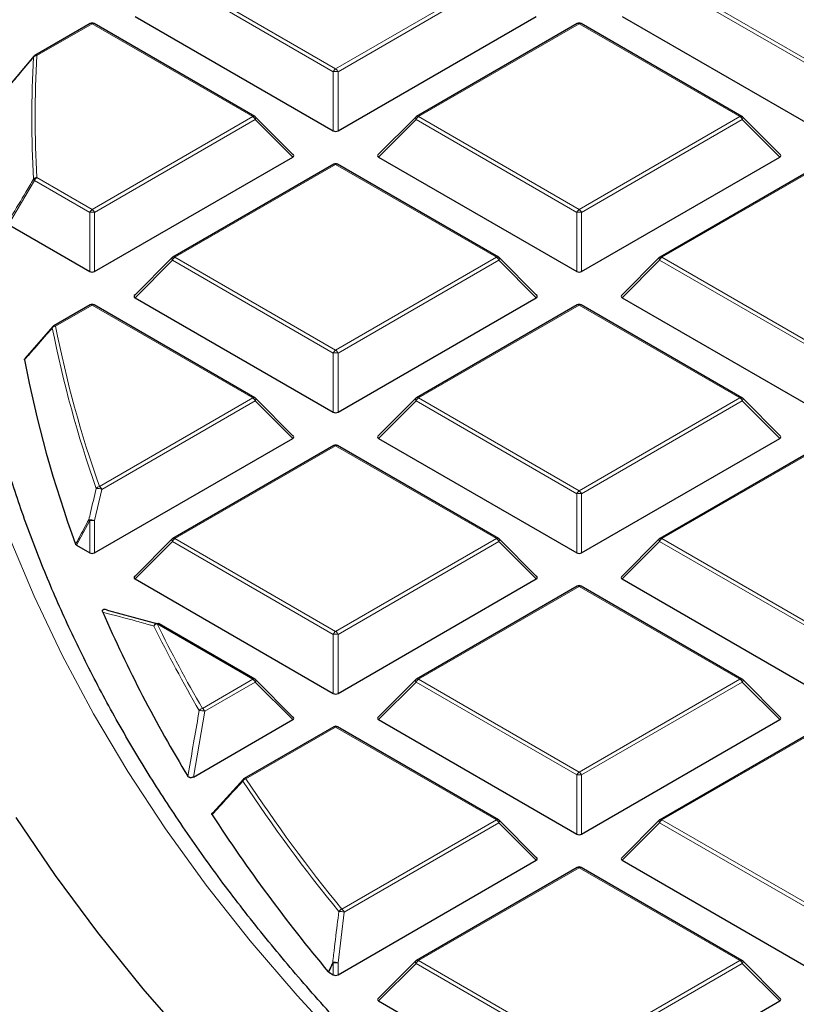
# Model space of a CAD drawing. Units: millimetres. Extents: x 0 to 466, y 0 to 297.
# Drawn here: x 266 to 277, y 192 to 205 of the extents above; entities that cross this region are included whole.
import ezdxf

# ---------------------------------------------------------------- set-up
doc = ezdxf.new("R2010")
doc.units = ezdxf.units.MM

msp = doc.modelspace()

# ---------------------------------------------------------------- linework, layer by layer
at = {"color": 8, "linetype": 'Continuous', "lineweight": 18}
for p, q in [((270.5229, 204.1998), (268.4224, 205.4124)), ((268.453, 205.4505), (270.5536, 204.2379)), ((270.5536, 204.2379), (272.6541, 205.4505)), ((272.6847, 205.4124), (270.5842, 204.1998)), ((276.8869, 204.1998), (274.7864, 205.4124)), ((274.817, 205.4505), (276.9175, 204.2379)), ((267.3716, 204.8262), (266.6496, 204.4094)), ((269.4721, 203.6136), (267.3716, 204.8262)), ((273.7355, 204.8262), (271.635, 203.6136)), ((275.8361, 203.6136), (273.7355, 204.8262)), ((270.5229, 203.4271), (270.5229, 204.1998)), ((270.5842, 204.1998), (270.5842, 203.4271)), ((267.3716, 202.401), (269.4721, 203.6136)), ((269.5027, 203.5755), (267.4022, 202.3629)), ((269.9926, 203.0856), (269.5027, 203.5755)), ((271.6044, 203.5755), (271.1145, 203.0856)), ((273.7049, 202.3629), (271.6044, 203.5755)), ((271.635, 203.6136), (273.7355, 202.401)), ((273.7355, 202.401), (275.8361, 203.6136)), ((275.8667, 203.5755), (273.7662, 202.3629)), ((276.3566, 203.0856), (275.8667, 203.5755)), ((270.5536, 202.9893), (268.453, 201.7767)), ((272.6541, 201.7767), (270.5536, 202.9893)), ((276.9175, 202.9893), (274.817, 201.7767)), ((266.619, 202.7797), (266.2775, 202.2041)), ((267.341, 202.3629), (266.619, 202.7797)), ((266.6496, 202.8178), (267.3716, 202.401)), ((267.341, 201.5902), (267.341, 202.3629)), ((267.4022, 202.3629), (267.4022, 201.5902)), ((273.7049, 201.5902), (273.7049, 202.3629)), ((273.7662, 202.3629), (273.7662, 201.5902)), ((268.453, 201.7767), (270.5536, 200.5641)), ((270.5536, 200.5641), (272.6541, 201.7767)), ((274.817, 201.7767), (276.9175, 200.5641)), ((268.4224, 201.7386), (267.9325, 201.2487)), ((270.5229, 200.526), (268.4224, 201.7386)), ((272.6847, 201.7386), (270.5842, 200.526)), ((273.1746, 201.2487), (272.6847, 201.7386)), ((274.7864, 201.7386), (274.2965, 201.2487)), ((276.8869, 200.526), (274.7864, 201.7386)), ((267.3716, 201.1523), (266.8947, 200.8771)), ((269.4721, 199.9397), (267.3716, 201.1523)), ((273.7355, 201.1523), (271.635, 199.9397)), ((275.8361, 199.9397), (273.7355, 201.1523)), ((270.5229, 199.7532), (270.5229, 200.526)), ((270.5842, 200.526), (270.5842, 199.7532)), ((267.4671, 198.7823), (269.4721, 199.9397)), ((269.5027, 199.9017), (267.4977, 198.7442)), ((269.9926, 199.4117), (269.5027, 199.9017)), ((271.6044, 199.9017), (271.1145, 199.4117)), ((273.7049, 198.6891), (271.6044, 199.9017)), ((271.635, 199.9397), (273.7355, 198.7271)), ((273.7355, 198.7271), (275.8361, 199.9397)), ((275.8667, 199.9017), (273.7662, 198.6891)), ((276.3566, 199.4117), (275.8667, 199.9017)), ((270.5536, 199.3154), (268.453, 198.1028)), ((272.6541, 198.1028), (270.5536, 199.3154)), ((276.9175, 199.3154), (274.817, 198.1028)), ((267.4977, 198.7442), (267.4022, 198.3367)), ((273.7049, 197.9163), (273.7049, 198.6891)), ((273.7662, 198.6891), (273.7662, 197.9163)), ((267.341, 198.3367), (267.1681, 198.0161)), ((267.341, 197.9163), (267.341, 198.3367)), ((267.4022, 198.3367), (267.4022, 197.9163)), ((268.4224, 198.0647), (267.9325, 197.5748)), ((270.5229, 196.8521), (268.4224, 198.0647)), ((268.453, 198.1028), (270.5536, 196.8902)), ((270.5536, 196.8902), (272.6541, 198.1028)), ((272.6847, 198.0647), (270.5842, 196.8521)), ((273.1746, 197.5748), (272.6847, 198.0647)), ((274.7864, 198.0647), (274.2965, 197.5748)), ((276.8869, 196.8521), (274.7864, 198.0647)), ((274.817, 198.1028), (276.9175, 196.8902)), ((273.7355, 197.4785), (271.635, 196.2659)), ((275.8361, 196.2659), (273.7355, 197.4785)), ((269.4721, 196.2659), (268.2212, 196.988)), ((270.5229, 196.0794), (270.5229, 196.8521)), ((270.5842, 196.8521), (270.5842, 196.0794)), ((268.812, 195.8848), (269.4721, 196.2659)), ((269.5027, 196.2278), (268.8426, 195.8467)), ((269.9926, 195.7379), (269.5027, 196.2278)), ((271.6044, 196.2278), (271.1145, 195.7379)), ((273.7049, 195.0152), (271.6044, 196.2278)), ((271.635, 196.2659), (273.7355, 195.0533)), ((273.7355, 195.0533), (275.8361, 196.2659)), ((275.8667, 196.2278), (273.7662, 195.0152)), ((276.3566, 195.7379), (275.8667, 196.2278)), ((268.8426, 195.8467), (268.6949, 194.9887)), ((270.5536, 195.6416), (269.382, 194.9652)), ((272.6541, 194.429), (270.5536, 195.6416)), ((276.9175, 195.6416), (274.817, 194.429)), ((273.7049, 194.2425), (273.7049, 195.0152)), ((273.7662, 195.0152), (273.7662, 194.2425)), ((270.6346, 193.2632), (272.6541, 194.429)), ((274.817, 194.429), (276.9175, 193.2164)), ((272.6847, 194.3909), (270.6653, 193.2251)), ((273.1746, 193.901), (272.6847, 194.3909)), ((274.7864, 194.3909), (274.2965, 193.901)), ((276.8869, 193.1783), (274.7864, 194.3909)), ((273.7355, 193.8047), (271.635, 192.5921)), ((275.8361, 192.5921), (273.7355, 193.8047)), ((270.6653, 193.2251), (270.5842, 192.5633)), ((270.5229, 192.5633), (270.4645, 192.4393)), ((270.5229, 192.4056), (270.5229, 192.5633)), ((270.5842, 192.5633), (270.5842, 192.4056)), ((271.6044, 192.554), (271.1145, 192.0641)), ((273.7049, 191.3414), (271.6044, 192.554)), ((271.635, 192.5921), (273.7355, 191.3795)), ((273.7355, 191.3795), (275.8361, 192.5921)), ((275.8667, 192.554), (273.7662, 191.3414)), ((276.3566, 192.0641), (275.8667, 192.554))]:
    msp.add_line(p, q, dxfattribs=at)
at = {"color": 7, "linetype": 'Continuous', "lineweight": 25}
for p, q in [((267.9325, 204.9225), (270.5229, 203.4271)), ((270.5842, 203.4271), (273.1746, 204.9225)), ((274.2965, 204.9225), (276.8869, 203.4271)), ((267.3466, 204.8287), (266.6246, 204.4119)), ((269.4971, 203.6161), (267.3966, 204.8287)), ((273.7105, 204.8287), (271.61, 203.6161)), ((275.8611, 203.6161), (273.7605, 204.8287)), ((266.2775, 204.0024), (266.619, 204.4067)), ((270.0005, 203.115), (269.5075, 203.6081)), ((271.5997, 203.6081), (271.1066, 203.115)), ((276.3645, 203.115), (275.8714, 203.6081)), ((267.4022, 201.5902), (269.9926, 203.0856)), ((271.1145, 203.0856), (273.7049, 201.5902)), ((273.7662, 201.5902), (276.3566, 203.0856)), ((270.5286, 202.9917), (268.4281, 201.7791)), ((272.6791, 201.7791), (270.5786, 202.9917)), ((276.8925, 202.9917), (274.792, 201.7791)), ((266.2775, 202.2041), (267.341, 201.5902)), ((268.4177, 201.7712), (267.9246, 201.2781)), ((273.1825, 201.2781), (272.6894, 201.7712)), ((274.7817, 201.7712), (274.2886, 201.2781)), ((267.9325, 201.2487), (270.5229, 199.7532)), ((270.5842, 199.7532), (273.1746, 201.2487)), ((274.2965, 201.2487), (276.8869, 199.7532)), ((267.3466, 201.1548), (266.8697, 200.8795)), ((269.4971, 199.9422), (267.3966, 201.1548)), ((273.7105, 201.1548), (271.61, 199.9422)), ((275.8611, 199.9422), (273.7605, 201.1548)), ((266.5014, 200.4578), (266.8641, 200.8743)), ((270.0005, 199.4412), (269.5075, 199.9343)), ((271.5997, 199.9343), (271.1066, 199.4412)), ((276.3645, 199.4412), (275.8714, 199.9343)), ((267.4022, 197.9163), (269.9926, 199.4117)), ((270.5286, 199.3179), (268.4281, 198.1053)), ((272.6791, 198.1053), (270.5786, 199.3179)), ((271.1145, 199.4117), (273.7049, 197.9163)), ((273.7662, 197.9163), (276.3566, 199.4117)), ((276.8925, 199.3179), (274.792, 198.1053)), ((268.4177, 198.0974), (267.9246, 197.6043)), ((273.1825, 197.6043), (272.6894, 198.0974)), ((274.7817, 198.0974), (274.2886, 197.6043)), ((267.1681, 198.0161), (267.341, 197.9163)), ((267.9325, 197.5748), (270.5229, 196.0794)), ((270.5842, 196.0794), (273.1746, 197.5748)), ((274.2965, 197.5748), (276.8869, 196.0794)), ((273.7105, 197.481), (271.61, 196.2684)), ((275.8611, 196.2684), (273.7605, 197.481)), ((267.5846, 197.1634), (268.229, 196.9914)), ((269.4971, 196.2684), (268.2462, 196.9905)), ((270.0005, 195.7674), (269.5075, 196.2604)), ((271.5997, 196.2604), (271.1066, 195.7674)), ((276.3645, 195.7674), (275.8714, 196.2604)), ((268.6949, 194.9887), (269.9926, 195.7379)), ((271.1145, 195.7379), (273.7049, 194.2425)), ((273.7662, 194.2425), (276.3566, 195.7379)), ((270.5286, 195.6441), (269.357, 194.9677)), ((272.6791, 194.4315), (270.5786, 195.6441)), ((276.8925, 195.6441), (274.792, 194.4315)), ((268.9483, 194.5227), (269.3513, 194.9625)), ((273.1825, 193.9304), (272.6894, 194.4235)), ((274.7817, 194.4235), (274.2886, 193.9304)), ((270.5842, 192.4056), (273.1746, 193.901)), ((273.7105, 193.8072), (271.61, 192.5946)), ((275.8611, 192.5946), (273.7605, 193.8072)), ((274.2965, 193.901), (276.8869, 192.4056)), ((271.5997, 192.5866), (271.1066, 192.0935)), ((276.3645, 192.0935), (275.8714, 192.5866)), ((270.4645, 192.4393), (270.4561, 192.4462)), ((270.4645, 192.4393), (270.5229, 192.4056)), ((271.1145, 192.0641), (273.7049, 190.5686)), ((273.7662, 190.5686), (276.3566, 192.0641))]:
    msp.add_line(p, q, dxfattribs=at)
at = {"color": 8, "linetype": 'Continuous', "lineweight": 18, "flags": 128}
for points in [[(269.5075, 203.6081), (269.5087, 203.6065), (269.5103, 203.603), (269.5108, 203.5986), (269.5103, 203.5935), (269.5087, 203.5878), (269.5062, 203.5818), (269.5027, 203.5755)], [(271.6044, 203.5755), (271.6009, 203.5818), (271.5984, 203.5878), (271.5968, 203.5935), (271.5963, 203.5986), (271.5968, 203.603), (271.5984, 203.6065), (271.5997, 203.6081)], [(275.8714, 203.6081), (275.8727, 203.6065), (275.8743, 203.603), (275.8748, 203.5986), (275.8743, 203.5935), (275.8727, 203.5878), (275.8702, 203.5818), (275.8667, 203.5755)], [(268.4224, 201.7386), (268.419, 201.7449), (268.4164, 201.7509), (268.4148, 201.7566), (268.4143, 201.7617), (268.4148, 201.766), (268.4164, 201.7696), (268.4177, 201.7712)], [(272.6894, 201.7712), (272.6907, 201.7696), (272.6923, 201.766), (272.6928, 201.7617), (272.6923, 201.7566), (272.6907, 201.7509), (272.6882, 201.7449), (272.6847, 201.7386)], [(274.7864, 201.7386), (274.7829, 201.7449), (274.7804, 201.7509), (274.7788, 201.7566), (274.7783, 201.7617), (274.7788, 201.766), (274.7804, 201.7696), (274.7817, 201.7712)], [(269.5075, 199.9343), (269.5087, 199.9327), (269.5103, 199.9291), (269.5108, 199.9247), (269.5103, 199.9197), (269.5087, 199.914), (269.5062, 199.908), (269.5027, 199.9017)], [(271.6044, 199.9017), (271.6009, 199.908), (271.5984, 199.914), (271.5968, 199.9197), (271.5963, 199.9247), (271.5968, 199.9291), (271.5984, 199.9327), (271.5997, 199.9343)], [(275.8714, 199.9343), (275.8727, 199.9327), (275.8743, 199.9291), (275.8748, 199.9247), (275.8743, 199.9197), (275.8727, 199.914), (275.8702, 199.908), (275.8667, 199.9017)], [(273.687, 188.741), (272.8853, 189.3921), (272.1199, 190.0576), (271.3916, 190.7368), (270.701, 191.429), (270.0489, 192.1336), (269.436, 192.8497), (268.8629, 193.5768), (268.33, 194.314), (267.8381, 195.0607), (267.3876, 195.816), (266.9789, 196.5791), (266.6125, 197.3494), (266.2886, 198.1261)], [(268.4224, 198.0647), (268.419, 198.071), (268.4164, 198.0771), (268.4148, 198.0827), (268.4143, 198.0878), (268.4148, 198.0922), (268.4164, 198.0958), (268.4177, 198.0974)], [(272.6894, 198.0974), (272.6907, 198.0958), (272.6923, 198.0922), (272.6928, 198.0878), (272.6923, 198.0827), (272.6907, 198.0771), (272.6882, 198.071), (272.6847, 198.0647)], [(274.7864, 198.0647), (274.7829, 198.071), (274.7804, 198.0771), (274.7788, 198.0827), (274.7783, 198.0878), (274.7788, 198.0922), (274.7804, 198.0958), (274.7817, 198.0974)], [(269.5075, 196.2604), (269.5087, 196.2589), (269.5103, 196.2553), (269.5108, 196.2509), (269.5103, 196.2458), (269.5087, 196.2402), (269.5062, 196.2341), (269.5027, 196.2278)], [(271.6044, 196.2278), (271.6009, 196.2341), (271.5984, 196.2402), (271.5968, 196.2458), (271.5963, 196.2509), (271.5968, 196.2553), (271.5984, 196.2589), (271.5997, 196.2604)], [(275.8714, 196.2604), (275.8727, 196.2589), (275.8743, 196.2553), (275.8748, 196.2509), (275.8743, 196.2458), (275.8727, 196.2402), (275.8702, 196.2341), (275.8667, 196.2278)], [(272.6894, 194.4235), (272.6907, 194.4219), (272.6923, 194.4184), (272.6928, 194.414), (272.6923, 194.4089), (272.6907, 194.4033), (272.6882, 194.3972), (272.6847, 194.3909)], [(274.7864, 194.3909), (274.7829, 194.3972), (274.7804, 194.4033), (274.7788, 194.4089), (274.7783, 194.414), (274.7788, 194.4184), (274.7804, 194.4219), (274.7817, 194.4235)], [(270.4561, 192.4462), (270.4973, 192.5335), (270.5146, 192.5701)], [(271.6044, 192.554), (271.6009, 192.5603), (271.5984, 192.5663), (271.5968, 192.572), (271.5963, 192.5771), (271.5968, 192.5815), (271.5984, 192.585), (271.5997, 192.5866)], [(275.8714, 192.5866), (275.8727, 192.585), (275.8743, 192.5815), (275.8748, 192.5771), (275.8743, 192.572), (275.8727, 192.5663), (275.8702, 192.5603), (275.8667, 192.554)]]:
    msp.add_lwpolyline(points, dxfattribs=at)
at = {"color": 7, "linetype": 'Continuous', "lineweight": 25, "flags": 128}
msp.add_lwpolyline([(287.1647, 180.6641), (285.9387, 181.0626), (284.7349, 181.4828), (283.5543, 181.9244), (282.398, 182.387), (281.2672, 182.8702), (280.163, 183.3734), (279.0864, 183.8962), (278.0386, 184.4381), (277.0204, 184.9985), (276.0329, 185.5769), (275.077, 186.1728), (274.1537, 186.7856), (273.2639, 187.4146), (272.4084, 188.0593), (271.588, 188.7191), (270.8036, 189.3933), (270.0559, 190.0812), (269.3455, 190.7822), (268.6733, 191.4956), (268.0399, 192.2208), (267.4458, 192.957), (266.8917, 193.7035), (266.3781, 194.4595)], dxfattribs=at)
at = {"color": 7, "linetype": 'Continuous', "lineweight": 25}
for centre, radius, start, end in [((267.3716, 204.7854), 0.05, 60.00269, 119.99731), ((273.7355, 204.7854), 0.05, 60.00269, 119.99731), ((266.6294, 204.3859), 0.0234, 140.18829, 170.32622), ((266.6496, 204.3686), 0.05, 119.99731, 139.79986), ((269.4721, 203.5728), 0.05, 44.99845, 60.00269), ((271.635, 203.5728), 0.05, 119.99731, 135.00155), ((275.8361, 203.5728), 0.05, 44.99845, 60.00269), ((270.5536, 202.9484), 0.05, 60.00269, 119.99731), ((268.453, 201.7358), 0.05, 119.99731, 135.00155), ((272.6541, 201.7358), 0.05, 44.99845, 60.00269), ((274.817, 201.7358), 0.05, 119.99731, 135.00155), ((267.3716, 201.1115), 0.05, 60.00269, 119.99731), ((273.7355, 201.1115), 0.05, 60.00269, 119.99731), ((266.8746, 200.8544), 0.0229, 140.12607, 181.3558), ((266.8947, 200.8362), 0.05, 119.99731, 138.93762), ((281.4746, 203.2926), 15.2552, 190.78712, 200.18551), ((269.4721, 199.8989), 0.05, 44.99845, 60.00269), ((271.635, 199.8989), 0.05, 119.99731, 135.00155), ((275.8361, 199.8989), 0.05, 44.99845, 60.00269), ((270.5536, 199.2746), 0.05, 60.00269, 119.99731), ((268.453, 198.062), 0.05, 119.99731, 135.00155), ((272.6541, 198.062), 0.05, 44.99845, 60.00269), ((274.817, 198.062), 0.05, 119.99731, 135.00155), ((273.7355, 197.4377), 0.05, 60.00269, 119.99731), ((283.8451, 204.2574), 17.8167, 203.54694, 211.31187), ((268.2212, 196.9472), 0.05, 60.00269, 74.37392), ((269.4721, 196.2251), 0.05, 44.99845, 60.00269), ((271.635, 196.2251), 0.05, 119.99731, 135.00155), ((275.8361, 196.2251), 0.05, 44.99845, 60.00269), ((270.5536, 195.6008), 0.05, 60.00269, 119.99731), ((269.382, 194.9244), 0.05, 119.99731, 137.47973), ((286.7201, 206.0737), 21.2186, 213.06753, 219.95943), ((272.6541, 194.3882), 0.05, 44.99845, 60.00269), ((274.817, 194.3882), 0.05, 119.99731, 135.00155), ((273.7355, 193.7638), 0.05, 60.00269, 119.99731), ((271.635, 192.5512), 0.05, 119.99731, 135.00155), ((275.8361, 192.5512), 0.05, 44.99845, 60.00269)]:
    msp.add_arc(centre, radius, start, end, dxfattribs=at)
at = {"color": 8, "linetype": 'Continuous', "lineweight": 18}
for centre, radius, start, end in [((267.3569, 204.8056), 0.0253, 54.53278, 114.15676), ((267.3862, 204.8056), 0.0253, 65.84324, 125.46722), ((273.7209, 204.8056), 0.0253, 54.53278, 114.15676), ((273.7502, 204.8056), 0.0253, 65.84324, 125.46722), ((280.6407, 203.5932), 14.0569, 176.75119, 183.24881), ((266.6469, 204.3577), 0.0517, 87.03059, 141.68901), ((266.635, 204.3888), 0.0253, 54.53278, 114.15676), ((280.6695, 203.6136), 14.0425, 176.75119, 183.24881), ((270.595, 204.1733), 0.0767, 122.63797, 159.77289), ((270.5536, 203.5667), 0.6338, 87.23102, 92.76898), ((270.5122, 204.1733), 0.0767, 20.22711, 57.36203), ((269.4868, 203.593), 0.0253, 65.84324, 125.46722), ((269.4307, 203.549), 0.0767, 20.22711, 57.36203), ((271.6764, 203.549), 0.0767, 122.63797, 159.77289), ((271.6204, 203.593), 0.0253, 54.53278, 114.15676), ((275.8507, 203.593), 0.0253, 65.84324, 125.46722), ((275.7947, 203.549), 0.0767, 20.22711, 57.36203), ((270.5389, 202.9687), 0.0253, 54.53278, 114.15676), ((270.5682, 202.9687), 0.0253, 65.84324, 125.46722), ((266.6492, 202.7639), 0.0539, 89.5563, 142.70804), ((266.6468, 202.8137), 0.0439, 203.02522, 230.78575), ((266.691, 202.7531), 0.0767, 122.63797, 159.77289), ((267.413, 202.3364), 0.0767, 122.63797, 159.77289), ((267.3302, 202.3364), 0.0767, 20.22711, 57.36203), ((273.7769, 202.3364), 0.0767, 122.63797, 159.77289), ((273.6942, 202.3364), 0.0767, 20.22711, 57.36203), ((267.3716, 201.7298), 0.6338, 87.23102, 92.76898), ((273.7355, 201.7298), 0.6338, 87.23102, 92.76898), ((268.4944, 201.712), 0.0767, 122.63797, 159.77289), ((268.4384, 201.7561), 0.0253, 54.53278, 114.15676), ((272.6687, 201.7561), 0.0253, 65.84324, 125.46722), ((272.6127, 201.712), 0.0767, 20.22711, 57.36203), ((274.8584, 201.712), 0.0767, 122.63797, 159.77289), ((274.8024, 201.7561), 0.0253, 54.53278, 114.15676), ((267.3569, 201.1318), 0.0253, 54.53278, 114.15676), ((267.3862, 201.1318), 0.0253, 65.84324, 125.46722), ((273.7209, 201.1318), 0.0253, 54.53278, 114.15676), ((273.7502, 201.1318), 0.0253, 65.84324, 125.46722), ((266.8973, 200.8208), 0.0563, 92.64622, 144.07823), ((281.6643, 203.7743), 15.0978, 191.1533, 199.40999), ((266.88, 200.8565), 0.0253, 54.53278, 114.15676), ((281.6921, 203.7945), 15.0823, 191.1533, 199.40999), ((270.595, 200.4994), 0.0767, 122.63797, 159.77289), ((270.5536, 199.8929), 0.6338, 87.23102, 92.76898), ((270.5122, 200.4994), 0.0767, 20.22711, 57.36203), ((269.4868, 199.9192), 0.0253, 65.84324, 125.46722), ((269.4307, 199.8751), 0.0767, 20.22711, 57.36203), ((271.6764, 199.8751), 0.0767, 122.63797, 159.77289), ((271.6204, 199.9192), 0.0253, 54.53278, 114.15676), ((275.8507, 199.9192), 0.0253, 65.84324, 125.46722), ((275.7947, 199.8751), 0.0767, 20.22711, 57.36203), ((270.5389, 199.2949), 0.0253, 54.53278, 114.15676), ((270.5682, 199.2949), 0.0253, 65.84324, 125.46722), ((267.4733, 198.7237), 0.0589, 96.04895, 145.71758), ((267.4356, 198.6038), 0.1534, 66.14783, 94.11695), ((267.4257, 198.7176), 0.0767, 20.22711, 57.36203), ((273.7769, 198.6625), 0.0767, 122.63797, 159.77289), ((273.7355, 198.056), 0.6338, 87.23102, 92.76898), ((273.6942, 198.6625), 0.0767, 20.22711, 57.36203), ((267.3402, 198.1942), 0.1554, 66.46944, 94.03834), ((267.3755, 198.3809), 0.0561, 214.34293, 231.98093), ((267.3716, 197.7037), 0.6338, 87.23102, 92.76898), ((268.4944, 198.0382), 0.0767, 122.63797, 159.77289), ((268.4384, 198.0823), 0.0253, 54.53278, 114.15676), ((272.6687, 198.0823), 0.0253, 65.84324, 125.46722), ((272.6127, 198.0382), 0.0767, 20.22711, 57.36203), ((274.8584, 198.0382), 0.0767, 122.63797, 159.77289), ((274.8024, 198.0823), 0.0253, 54.53278, 114.15676), ((273.7209, 197.4579), 0.0253, 54.53278, 114.15676), ((273.7502, 197.4579), 0.0253, 65.84324, 125.46722), ((268.2244, 196.9505), 0.046, 77.11686, 167.03618), ((268.2359, 196.9674), 0.0253, 65.84324, 125.46722), ((268.2309, 196.9278), 0.061, 99.0694, 147.26055), ((284.2316, 204.8454), 17.8839, 206.15975, 210.17385), ((284.2568, 204.8645), 17.8656, 206.15975, 210.17385), ((270.595, 196.8256), 0.0767, 122.63797, 159.77289), ((270.5122, 196.8256), 0.0767, 20.22711, 57.36203), ((270.5536, 196.2191), 0.6338, 87.23102, 92.76898), ((269.4868, 196.2453), 0.0253, 65.84324, 125.46722), ((269.4307, 196.2013), 0.0767, 20.22711, 57.36203), ((271.6764, 196.2013), 0.0767, 122.63797, 159.77289), ((271.6204, 196.2453), 0.0253, 54.53278, 114.15676), ((275.8507, 196.2453), 0.0253, 65.84324, 125.46722), ((275.7947, 196.2013), 0.0767, 20.22711, 57.36203), ((268.8238, 195.8237), 0.0622, 100.99728, 148.27687), ((268.781, 195.6621), 0.1946, 71.55851, 92.98214), ((268.7706, 195.8202), 0.0767, 20.22711, 57.36203), ((270.5389, 195.621), 0.0253, 54.53278, 114.15676), ((270.5682, 195.621), 0.0253, 65.84324, 125.46722), ((269.3638, 194.9437), 0.0237, 142.32703, 199.22655), ((269.3958, 194.9035), 0.0633, 102.65685, 149.16581), ((286.8359, 206.4984), 20.9701, 213.46151, 219.24407), ((269.3673, 194.9447), 0.0253, 54.53278, 114.15676), ((286.8584, 206.5158), 20.9486, 213.46151, 219.24407), ((273.7769, 194.9887), 0.0767, 122.63797, 159.77289), ((273.7355, 194.3822), 0.6338, 87.23102, 92.76898), ((273.6942, 194.9887), 0.0767, 20.22711, 57.36203), ((272.6687, 194.4084), 0.0253, 65.84324, 125.46722), ((272.6127, 194.3644), 0.0767, 20.22711, 57.36203), ((274.8584, 194.3644), 0.0767, 122.63797, 159.77289), ((274.8024, 194.4084), 0.0253, 54.53278, 114.15676), ((273.7209, 193.7841), 0.0253, 54.53278, 114.15676), ((273.7502, 193.7841), 0.0253, 65.84324, 125.46722), ((270.6525, 193.2004), 0.0653, 105.88626, 150.91859), ((270.5933, 193.1986), 0.0767, 20.22711, 57.36203), ((270.6058, 192.9846), 0.2478, 76.10746, 92.38564), ((270.5249, 192.3176), 0.2528, 76.44856, 92.35613), ((270.5688, 192.6282), 0.0794, 226.9719, 234.77886), ((270.5536, 191.9303), 0.6338, 87.23102, 92.76898), ((271.6764, 192.5275), 0.0767, 122.63797, 159.77289), ((271.6204, 192.5715), 0.0253, 54.53278, 114.15676), ((275.8507, 192.5715), 0.0253, 65.84324, 125.46722), ((275.7947, 192.5275), 0.0767, 20.22711, 57.36203)]:
    msp.add_arc(centre, radius, start, end, dxfattribs=at)
at = {"color": 7, "linetype": 'Continuous', "lineweight": 25}
for centre, major_axis, ratio, start_param, end_param in [((270.5536, 203.4565), (0.05, 0), 0.7452752, 4.0533309, 5.371447), ((269.9416, 203.1032), (0.0645, 0), 0.4471651, 5.6241273, 6.9422433), ((271.1655, 203.1032), (0.0645, 0), 0.4471651, 2.4825346, 3.8006507), ((276.3055, 203.1032), (0.0645, 0), 0.4471651, 5.6241273, 6.9422433), ((267.3716, 201.6196), (0.05, 0), 0.7452752, 4.0533309, 5.371447), ((273.7355, 201.6196), (0.05, 0), 0.7452752, 4.0533309, 5.371447), ((267.9836, 201.2663), (0.0645, 0), 0.4471651, 2.4825346, 3.8006507), ((273.1236, 201.2663), (0.0645, 0), 0.4471651, 5.6241273, 6.9422433), ((274.3475, 201.2663), (0.0645, 0), 0.4471651, 2.4825346, 3.8006507), ((270.5536, 199.7827), (0.05, 0), 0.7452752, 4.0533309, 5.371447), ((269.9416, 199.4294), (0.0645, 0), 0.4471651, 5.6241273, 6.9422433), ((271.1655, 199.4294), (0.0645, 0), 0.4471651, 2.4825346, 3.8006507), ((276.3055, 199.4294), (0.0645, 0), 0.4471651, 5.6241273, 6.9422433), ((267.3716, 197.9458), (0.05, 0), 0.7452752, 4.0533309, 5.371447), ((273.7355, 197.9458), (0.05, 0), 0.7452752, 4.0533309, 5.371447), ((267.9836, 197.5925), (0.0645, 0), 0.4471651, 2.4825346, 3.8006507), ((273.1236, 197.5925), (0.0645, 0), 0.4471651, 5.6241273, 6.9422433), ((274.3475, 197.5925), (0.0645, 0), 0.4471651, 2.4825346, 3.8006507), ((270.5536, 196.1089), (0.05, 0), 0.7452752, 4.0533309, 5.371447), ((269.9416, 195.7556), (0.0645, 0), 0.4471651, 5.6241273, 6.9422433), ((271.1655, 195.7556), (0.0645, 0), 0.4471651, 2.4825346, 3.8006507), ((276.3055, 195.7556), (0.0645, 0), 0.4471651, 5.6241273, 6.9422433), ((273.7355, 194.2719), (0.05, 0), 0.7452752, 4.0533309, 5.371447), ((273.1236, 193.9187), (0.0645, 0), 0.4471651, 5.6241273, 6.9422433), ((274.3475, 193.9187), (0.0645, 0), 0.4471651, 2.4825346, 3.8006507), ((270.5536, 192.435), (0.05, 0), 0.7452752, 4.0533309, 5.371447), ((271.1655, 192.0817), (0.0645, 0), 0.4471651, 2.4825346, 3.8006507), ((276.3055, 192.0817), (0.0645, 0), 0.4471651, 5.6241273, 6.9422433)]:
    msp.add_ellipse(centre, major_axis=major_axis, ratio=ratio, start_param=start_param, end_param=end_param, dxfattribs=at)
for points, knots in [([(282.3103, 237.0412), (282.0133, 236.9812), (281.1522, 236.8075), (279.7372, 236.5033), (278.0706, 236.1219), (276.4189, 235.719), (274.7829, 235.295), (273.1632, 234.8502), (271.5608, 234.3846), (269.9763, 233.8987), (268.4106, 233.3924), (266.8643, 232.8662), (265.3383, 232.3203), (263.8333, 231.7548), (262.35, 231.1701), (260.8892, 230.5665), (259.4514, 229.9441), (258.0376, 229.3034), (256.6483, 228.6445), (255.2841, 227.9679), (253.9459, 227.2738), (252.6342, 226.5625), (251.3497, 225.8344), (250.0931, 225.0898), (248.8648, 224.329), (247.6656, 223.5525), (246.4961, 222.7605), (245.3568, 221.9535), (244.2483, 221.1319), (243.1712, 220.2959), (242.1259, 219.4461), (241.1131, 218.5828), (240.1333, 217.7065), (239.1869, 216.8176), (238.2745, 215.9164), (237.3965, 215.0035), (236.5533, 214.0794), (235.7455, 213.1444), (234.9733, 212.199), (234.2373, 211.2438), (233.5378, 210.2792), (232.8751, 209.3057), (232.2496, 208.3239), (231.6616, 207.3342), (231.1114, 206.3371), (230.5993, 205.3333), (230.1255, 204.3231), (229.6902, 203.3072), (229.2937, 202.2861), (228.936, 201.2602), (228.6173, 200.2302), (228.3379, 199.1965), (228.0976, 198.1596), (227.8969, 197.1201), (227.7344, 196.0785), (227.6163, 195.0352), (227.5515, 194.3374), (227.5371, 193.9875), (227.5371, 193.9859)], [0, 0, 0, 0, 0.0096733, 0.0280369, 0.0464014, 0.0647669, 0.0831334, 0.1015009, 0.1198694, 0.1382391, 0.1566098, 0.1749818, 0.1933549, 0.2117293, 0.2301048, 0.2484816, 0.2668596, 0.2852388, 0.3036192, 0.3220007, 0.3403833, 0.3587668, 0.3771512, 0.3955364, 0.4139222, 0.4323085, 0.4506949, 0.4690812, 0.4874672, 0.5058524, 0.5242364, 0.5426189, 0.5609993, 0.5793772, 0.5977519, 0.6161228, 0.6344892, 0.6528505, 0.6712058, 0.6895544, 0.7078954, 0.7262281, 0.7445517, 0.7628654, 0.7811685, 0.7994605, 0.8177408, 0.8360091, 0.8542652, 0.8725091, 0.8907409, 0.9089611, 0.9271704, 0.9453695, 0.9635597, 0.9817422, 0.9999185, 1, 1, 1, 1]), ([(351.7493, 201.5401), (351.7459, 201.5067), (351.7167, 201.2247), (351.6244, 200.6958), (351.4698, 199.9543), (351.2722, 199.2161), (351.0368, 198.4816), (350.7625, 197.7517), (350.45, 197.0269), (350.0994, 196.308), (349.7112, 195.5955), (349.2857, 194.8901), (348.8233, 194.1923), (348.3244, 193.5029), (347.7895, 192.8223), (347.2191, 192.1512), (346.6135, 191.4903), (345.9735, 190.8399), (345.2995, 190.2008), (344.5922, 189.5735), (343.8521, 188.9586), (343.0799, 188.3567), (342.2763, 187.7682), (341.442, 187.1938), (340.5778, 186.634), (339.6844, 186.0893), (338.7627, 185.5602), (337.8134, 185.0472), (336.8374, 184.5508), (335.8357, 184.0715), (334.8091, 183.6096), (333.7586, 183.1658), (332.685, 182.7403), (331.5895, 182.3335), (330.473, 181.946), (329.3365, 181.5779), (328.181, 181.2298), (327.0077, 180.9018), (325.8176, 180.5943), (324.6118, 180.3077), (323.3913, 180.0421), (322.1574, 179.7979), (320.9112, 179.5752), (319.6538, 179.3743), (318.3863, 179.1953), (317.1099, 179.0385), (315.8258, 178.9039), (314.5353, 178.7917), (313.2393, 178.7021), (311.9393, 178.635), (310.6363, 178.5906), (309.3315, 178.5689), (308.0262, 178.57), (306.7215, 178.5937), (305.4187, 178.6401), (304.119, 178.7092), (302.8234, 178.8009), (301.5334, 178.9151), (300.2499, 179.0516), (298.9743, 179.2104), (297.7076, 179.3914), (296.4511, 179.5943), (295.2059, 179.8189), (293.9731, 180.0651), (292.7539, 180.3326), (291.5494, 180.6211), (290.3607, 180.9304), (289.189, 181.2603), (288.0351, 181.6102), (286.9004, 181.9801), (285.7857, 182.3694), (284.692, 182.7778), (283.6205, 183.205), (282.5721, 183.6505), (281.5477, 184.1139), (280.5483, 184.5948), (279.5748, 185.0927), (278.628, 185.6071), (277.7089, 186.1376), (276.8182, 186.6836), (275.9568, 187.2446), (275.1255, 187.8201), (274.3249, 188.4096), (273.5558, 189.0125), (272.8189, 189.6283), (272.1148, 190.2563), (271.4442, 190.896), (270.8076, 191.5468), (270.2056, 192.2081), (269.6387, 192.8793), (269.1074, 193.5598), (268.6122, 194.2491), (268.1534, 194.9465), (267.7315, 195.6514), (267.3468, 196.3633), (266.9998, 197.0815), (266.6906, 197.8054), (266.4196, 198.5344), (266.1874, 199.2679), (265.9928, 200.0053), (265.8413, 200.746), (265.7523, 201.2617), (265.7252, 201.5306), (265.7232, 201.5513)], [0, 0, 0, 0, 0.0013687, 0.011526, 0.021679, 0.0318262, 0.0419668, 0.0521, 0.0622254, 0.0723429, 0.0824527, 0.0925551, 0.1026508, 0.1127402, 0.1228241, 0.1329033, 0.1429783, 0.1530499, 0.1631187, 0.1731853, 0.1832501, 0.1933137, 0.2033763, 0.2134384, 0.2235002, 0.233562, 0.2436238, 0.2536858, 0.2637483, 0.2738112, 0.2838746, 0.2939387, 0.3040034, 0.3140688, 0.3241349, 0.3342016, 0.344269, 0.3543371, 0.3644058, 0.374475, 0.3845448, 0.3946152, 0.404686, 0.4147573, 0.4248289, 0.434901, 0.4449733, 0.4550459, 0.4651187, 0.4751918, 0.4852649, 0.4953382, 0.5054114, 0.5154847, 0.525558, 0.5356311, 0.545704, 0.5557768, 0.5658493, 0.5759215, 0.5859934, 0.5960649, 0.606136, 0.6162066, 0.6262766, 0.6363462, 0.6464151, 0.6564834, 0.666551, 0.676618, 0.6866842, 0.6967497, 0.7068144, 0.7168784, 0.7269416, 0.7370042, 0.747066, 0.7571272, 0.7671878, 0.777248, 0.7873079, 0.7973676, 0.8074274, 0.8174873, 0.8275478, 0.8376092, 0.8476718, 0.8577361, 0.8678027, 0.8778721, 0.887945, 0.898022, 0.9081039, 0.9181914, 0.9282852, 0.9383859, 0.9484941, 0.9586101, 0.9687342, 0.9788663, 0.989006, 0.9991525, 1, 1, 1, 1]), ([(266.489, 200.4374), (266.4889, 200.4402), (266.4887, 200.4458), (266.4939, 200.4529), (266.4992, 200.4564), (266.5014, 200.4578)], [0, 0, 0, 0, 0.374564, 0.7496616, 1, 1, 1, 1]), ([(267.1681, 198.0161), (267.1649, 198.0183), (267.1595, 198.022), (267.1573, 198.0267), (267.1564, 198.0286)], [0, 0, 0, 0, 0.5839322, 1, 1, 1, 1]), ([(267.5119, 197.1396), (267.5097, 197.1459), (267.5066, 197.1548), (267.5083, 197.1666), (267.5122, 197.1732), (267.5187, 197.1775), (267.5255, 197.1796), (267.5343, 197.1804), (267.5474, 197.179), (267.5656, 197.1735), (267.5776, 197.1671), (267.5846, 197.1634)], [0, 0, 0, 0, 0.2304097, 0.3261493, 0.4227784, 0.4761398, 0.5297763, 0.5793565, 0.6592181, 0.8033789, 1, 1, 1, 1]), ([(268.6949, 194.9887), (268.6902, 194.9864), (268.682, 194.9823), (268.6671, 194.9794), (268.6536, 194.9797), (268.642, 194.9827), (268.6316, 194.9882), (268.6261, 194.9938), (268.6237, 194.9976), (268.6234, 194.9981)], [0, 0, 0, 0, 0.202666, 0.3549666, 0.5083828, 0.6386438, 0.7684389, 0.9680988, 1, 1, 1, 1]), ([(268.9383, 194.4963), (268.937, 194.499), (268.9344, 194.5044), (268.9368, 194.5128), (268.9422, 194.5189), (268.9468, 194.5218), (268.9483, 194.5227)], [0, 0, 0, 0, 0.29400113, 0.58879215, 0.87069343, 1, 1, 1, 1])]:
    msp.add_open_spline(points, degree=3, knots=knots, dxfattribs=at)
at = {"color": 8, "linetype": 'Continuous', "lineweight": 18}
for points, knots in [([(266.6063, 204.3898), (266.5902, 204.3707), (266.5096, 204.2753), (266.3957, 204.1406), (266.298, 204.025), (266.2648, 203.9856)], [0, 0, 0, 0, 0.1416073, 0.7080364, 1, 1, 1, 1]), ([(266.2648, 202.2209), (266.2809, 202.2481), (266.3615, 202.384), (266.4753, 202.5759), (266.5731, 202.7405), (266.6063, 202.7965)], [0, 0, 0, 0, 0.1416073, 0.7080364, 1, 1, 1, 1]), ([(266.8517, 200.8538), (266.8347, 200.8343), (266.7498, 200.7369), (266.6289, 200.5981), (266.525, 200.4788), (266.489, 200.4374)], [0, 0, 0, 0, 0.14033246, 0.70166231, 1, 1, 1, 1]), ([(267.3292, 198.3493), (267.3365, 198.3808), (267.3681, 198.5168), (267.4001, 198.6526), (267.4246, 198.7569)], [0, 0, 0, 0, 0.2320022, 1, 1, 1, 1]), ([(267.1564, 198.0286), (267.1715, 198.0567), (267.2291, 198.1636), (267.2867, 198.2704), (267.3292, 198.3493)], [0, 0, 0, 0, 0.2624158, 1, 1, 1, 1]), ([(268.1796, 196.9608), (268.1641, 196.9651), (268.0869, 196.9867), (267.8618, 197.0488), (267.6569, 197.102), (267.5119, 197.1396)], [0, 0, 0, 0, 0.06823283, 0.34116572, 1, 1, 1, 1]), ([(268.6234, 194.9981), (268.6288, 195.0304), (268.6561, 195.1916), (268.705, 195.4778), (268.7491, 195.7315), (268.7709, 195.8565)], [0, 0, 0, 0, 0.11258127, 0.5629069, 1, 1, 1, 1]), ([(269.3415, 194.9359), (269.323, 194.9158), (269.2307, 194.8151), (269.0962, 194.6685), (268.9804, 194.5422), (268.9383, 194.4963)], [0, 0, 0, 0, 0.13734635, 0.68673181, 1, 1, 1, 1]), ([(270.5146, 192.5701), (270.5185, 192.6028), (270.5382, 192.7661), (270.5651, 192.9868), (270.5884, 193.1748), (270.5955, 193.2321)], [0, 0, 0, 0, 0.1479738, 0.7398695, 1, 1, 1, 1])]:
    msp.add_open_spline(points, degree=3, knots=knots, dxfattribs=at)

doc.saveas('drawing.dxf')
